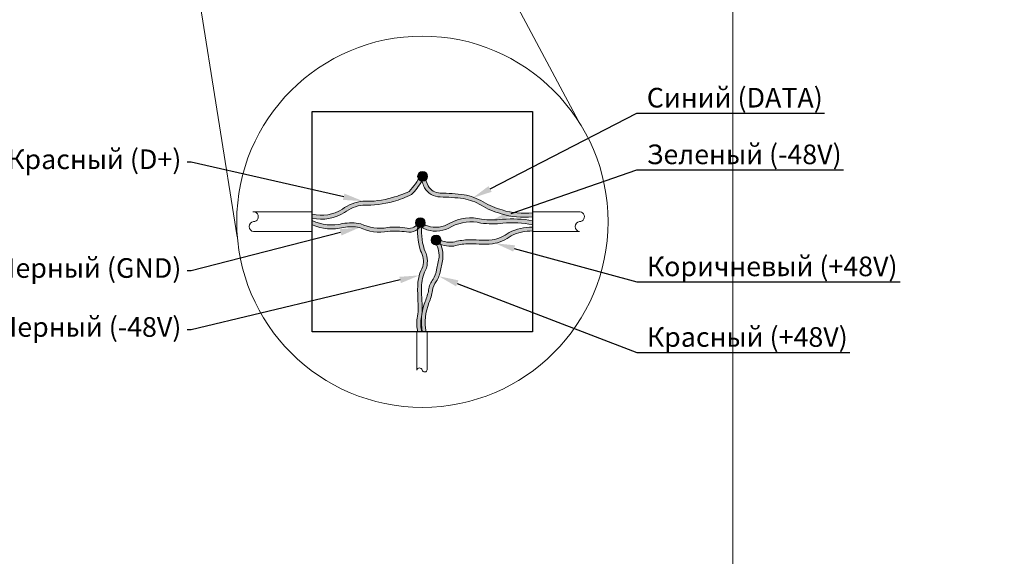
# Model space of a CAD drawing. Units: millimetres. Extents: x 1631 to 6217, y 86 to 2224.
# Drawn here: x 3716 to 3766, y 1392 to 1419 of the extents above; entities that cross this region are included whole.
import ezdxf
from ezdxf import colors
from ezdxf.entities.mleader import LeaderData, LeaderLine
from ezdxf.math import Vec2, Vec3

# ---------------------------------------------------------------- set-up
doc = ezdxf.new("R2010")
doc.units = ezdxf.units.MM
doc.layers.get('0').update_dxf_attribs({"lineweight": 9})
doc.styles.get("Standard").update_dxf_attribs({"font": 'arial.ttf'})

# ---------------------------------------------------------------- blocks, each defined once
blk = doc.blocks.new('Коробка Схема 1')
h = blk.add_hatch(color=7)
h.dxf.hatch_style = 1
edge = h.paths.add_edge_path()
edge.add_line((5.362, 7.914), (5.612, 7.914))
edge.add_line((5.612, 7.914), (5.862, 7.914))
edge.add_arc((5.612, 7.924), 0.25, 357.4895, 542.5105)
edge = h.paths.add_edge_path()
edge.add_line((5.862, 7.914), (5.612, 7.914))
edge.add_line((5.612, 7.914), (5.612, 7.664))
edge.add_arc((5.612, 7.914), 0.25, 270, 360)
edge = h.paths.add_edge_path()
edge.add_line((5.612, 7.914), (5.362, 7.914))
edge.add_arc((5.612, 7.914), 0.25, 180, 270)
edge.add_line((5.612, 7.664), (5.612, 7.914))
at = {"lineweight": 5, "ltscale": 10}
h = blk.add_hatch(color=1, dxfattribs=at)
h.dxf.hatch_style = 1
h.paths.add_polyline_path([(2.582, 6.453, 0.08692), (4.132, 6.641, 0.055186), (5.05, 6.987, 0.04631), (5.579, 7.666, -0.208784), (5.408, 7.77, -0.044073), (4.928, 7.15, -0.053392), (4.078, 6.834, -0.088124), (2.577, 6.654, 0.135997), (1.533, 6.239, -0.196084), (0, 5.982), (0, 5.777, 0.192074), (1.646, 6.074, -0.135086)])
h = blk.add_hatch(color=5, dxfattribs=at)
h.dxf.hatch_style = 1
h.paths.add_polyline_path([(5.895, 7.425, -0.040118), (5.738, 7.832, -0.202573), (5.642, 7.766, -0.006224), (5.58, 7.668, 0.030999), (5.717, 7.333, 0.272524), (6.509, 6.865, -0.029668), (7.695, 6.779, -0.090191), (8.592, 6.447, 0.07427), (9.608, 6.012, 0.102745), (11.207, 5.855), (11.207, 6.056, -0.104501), (9.663, 6.204, -0.074728), (8.696, 6.618, 0.09074), (7.725, 6.976, 0.0298), (6.511, 7.065, -0.270933)])
h.paths.add_polyline_path([(5.642, 7.766, -0.1666), (5.545, 7.779, 0.009984), (5.58, 7.668, 0.006224)])
h = blk.add_hatch(color=7, dxfattribs=at)
h.dxf.hatch_style = 1
h.paths.add_polyline_path([(5.382, 5.459, -0.078627), (5.358, 5.499, -0.321082), (4.827, 5.279, 0.074571), (3.824, 5.309, -0.160888), (2.474, 5.505, 0.08274), (1.545, 5.511, -0.177644), (0, 5.67), (0, 5.45, 0.166515), (1.585, 5.315, -0.079205), (2.412, 5.313, 0.156957), (3.853, 5.111, -0.0738), (4.787, 5.083, 0.22341), (5.363, 5.211, -0.019851)])
h.paths.add_polyline_path([(5.571, 5.34, -0.01873), (5.521, 5.383, -0.085037), (5.363, 5.211, 0.087965), (5.514, 4.128, -0.188861), (5.625, 3.322, 0.106786), (5.366, 2.397, 0.016503), (5.376, 1.552, -0.080549), (5.338, 0.7, 0.094396), (5.365, 0), (5.571, 0, -0.100575), (5.535, 0.665, 0.079404), (5.576, 1.568, -0.016285), (5.566, 2.388, -0.109163), (5.813, 3.249, 0.190017), (5.699, 4.208, -0.098127)])
h.paths.add_polyline_path([(5.521, 5.383, -0.009169), (5.498, 5.406, -0.22298), (5.382, 5.459, 0.019851), (5.363, 5.211, 0.085037)])
h.paths.add_polyline_path([(5.58, 5.432, -0.076674), (5.539, 5.412, -0.012212), (5.521, 5.383, 0.01873), (5.571, 5.34, -0.007893)])
h.paths.add_polyline_path([(5.539, 5.412, -0.069135), (5.498, 5.406, 0.009169), (5.521, 5.383, 0.012212)])
h = blk.add_hatch(color=7)
h.dxf.hatch_style = 1
edge = h.paths.add_edge_path()
edge.add_line((5.246, 5.556), (5.496, 5.556))
edge.add_line((5.496, 5.556), (5.746, 5.556))
edge.add_arc((5.496, 5.567), 0.25, 357.4895, 542.5105)
edge = h.paths.add_edge_path()
edge.add_line((5.746, 5.556), (5.496, 5.556))
edge.add_line((5.496, 5.556), (5.496, 5.306))
edge.add_arc((5.496, 5.556), 0.25, 270, 360)
edge = h.paths.add_edge_path()
edge.add_line((5.496, 5.556), (5.246, 5.556))
edge.add_arc((5.496, 5.556), 0.25, 180, 270)
edge.add_line((5.496, 5.306), (5.496, 5.556))
h = blk.add_hatch(color=60, dxfattribs=at)
h.dxf.hatch_style = 1
h.paths.add_polyline_path([(7.099, 5.364, -0.176718), (8.579, 5.54, 0.070296), (9.701, 5.528, -0.067238), (11.207, 5.454), (11.207, 5.658, 0.065839), (9.68, 5.727, -0.070073), (8.616, 5.737, 0.177043), (6.999, 5.537, -0.231501), (5.869, 5.392, -0.142711), (5.643, 5.524, -0.192171), (5.58, 5.432, 0.007893), (5.571, 5.34, 0.085219), (5.832, 5.194, 0.224499)])
h.paths.add_polyline_path([(5.58, 5.432, -0.076674), (5.539, 5.412, -0.012212), (5.521, 5.383, 0.01873), (5.571, 5.34, -0.007893)])
h.paths.add_polyline_path([(5.539, 5.412, -0.069135), (5.498, 5.406, 0.009169), (5.521, 5.383, 0.012212)])
h = blk.add_hatch(color=244, dxfattribs=at)
h.dxf.hatch_style = 1
h.paths.add_polyline_path([(8.495, 4.67, 0.009581), (7.89, 4.684, 0.057419), (7.17, 4.563, -0.139766), (6.449, 4.701, -0.055415), (6.453, 4.668, -0.070616), (6.447, 4.626, -0.032525), (6.535, 4.447, 0.111479), (7.207, 4.366, -0.058495), (7.894, 4.484, -0.009475), (8.485, 4.47, 0.03484), (9.177, 4.482, 0.125734), (10.126, 4.89, -0.114113), (11.207, 5.136), (11.207, 5.336, 0.116092), (10.019, 5.061, -0.127475), (9.153, 4.681, -0.034523)])
h.paths.add_polyline_path([(6.535, 4.447, 0.032525), (6.447, 4.626, -0.244023), (6.352, 4.526, 0.032525)])
h = blk.add_hatch(color=1, dxfattribs=at)
h.dxf.hatch_style = 1
h.paths.add_polyline_path([(6.146, 2.677, 0.133215), (5.921, 2.137, -0.052357), (5.75, 1.549, 0.141643), (5.596, 0), (5.8, 0, -0.147271), (5.943, 1.493, 0.051028), (6.119, 2.106, -0.136784), (6.309, 2.561, 0.104583), (6.524, 3.12, 0.011277), (6.65, 3.783, 0.110876), (6.535, 4.447, -0.032525), (6.352, 4.526, -0.126527), (6.277, 4.52, -0.140408), (6.451, 3.804, -0.011165), (6.328, 3.157, -0.103882)])
h.paths.add_polyline_path([(6.447, 4.626, -0.244023), (6.352, 4.526, 0.032525), (6.535, 4.447, 0.032525)])
h = blk.add_hatch(color=7)
h.dxf.hatch_style = 1
edge = h.paths.add_edge_path()
edge.add_line((6.053, 4.668), (6.303, 4.668))
edge.add_line((6.303, 4.668), (6.553, 4.668))
edge.add_arc((6.303, 4.679), 0.25, 357.4895, 542.5105)
edge = h.paths.add_edge_path()
edge.add_line((6.553, 4.668), (6.303, 4.668))
edge.add_line((6.303, 4.668), (6.303, 4.418))
edge.add_arc((6.303, 4.668), 0.25, 270, 360)
edge = h.paths.add_edge_path()
edge.add_line((6.303, 4.668), (6.053, 4.668))
edge.add_arc((6.303, 4.668), 0.25, 180, 270)
edge.add_line((6.303, 4.418), (6.303, 4.668))
for p, q in [((0, 6.104), (-3.021, 6.104)), ((13.628, 6.104), (11.207, 6.104)), ((0, 5.104), (-2.985, 5.104)), ((13.604, 5.104), (11.207, 5.104))]:
    blk.add_line(p, q)
at = {"color": 7}
for p, q in [((5.314, 0), (5.314, -1.943)), ((5.854, 0), (5.854, -1.926))]:
    blk.add_line(p, q, dxfattribs=at)
at = {"color": 7, "lineweight": 30}
blk.add_lwpolyline([(11.207, 0), (0, 0), (0, 11.207), (11.207, 11.207)], close=True, dxfattribs=at)
at = {"color": 7, "lineweight": 18}
for points in [[(0, 5.982, 0.196084), (1.533, 6.239, -0.135997), (2.577, 6.654, 0.088124), (4.078, 6.834, 0.053392), (4.928, 7.15, 0.056822), (5.525, 7.963, 0.056822)], [(0, 5.777, 0.192074), (1.646, 6.074, -0.135086), (2.582, 6.453, 0.08692), (4.132, 6.641, 0.055186), (5.05, 6.987, 0.046458), (5.58, 7.668)], [(11.207, 5.855, -0.102745), (9.608, 6.012, -0.07427), (8.592, 6.447, 0.090191), (7.695, 6.779, 0.029668), (6.509, 6.865, -0.272524), (5.717, 7.333, -0.05075), (5.515, 7.889)], [(11.207, 6.056, -0.104501), (9.663, 6.204, -0.074728), (8.696, 6.618, 0.09074), (7.725, 6.976, 0.0298), (6.511, 7.065, -0.270933), (5.895, 7.425, -0.050224), (5.709, 7.938)], [(0, 5.67, 0.177644), (1.545, 5.511, -0.08274), (2.474, 5.505, 0.160888), (3.824, 5.309, -0.074571), (4.827, 5.279, 0.379208), (5.402, 5.59, 0.379208)], [(0, 5.45, 0.166515), (1.585, 5.315, -0.079205), (2.412, 5.313, 0.156957), (3.853, 5.111, -0.0738), (4.787, 5.083, 0.376962), (5.59, 5.522)], [(5.365, 0, -0.094396), (5.338, 0.7, 0.080549), (5.376, 1.552, -0.016503), (5.366, 2.397, -0.106786), (5.625, 3.322, 0.188861), (5.514, 4.128, -0.117196), (5.397, 5.571)], [(11.207, 5.454, 0.067238), (9.701, 5.528, -0.070296), (8.579, 5.54, 0.176718), (7.099, 5.364, -0.224499), (5.832, 5.194, -0.156686), (5.402, 5.521, -0.290888)], [(5.571, 0, -0.100575), (5.535, 0.665, 0.079404), (5.576, 1.568, -0.016285), (5.566, 2.388, -0.109163), (5.813, 3.249, 0.190017), (5.699, 4.208, -0.115599), (5.595, 5.541)], [(11.207, 5.658, 0.065839), (9.68, 5.727, -0.070073), (8.616, 5.737, 0.177043), (6.999, 5.537, -0.231501), (5.869, 5.392, -0.189302), (5.59, 5.591)], [(11.207, 5.136, 0.114113), (10.126, 4.89, -0.125734), (9.177, 4.482, -0.03484), (8.485, 4.47, 0.009475), (7.894, 4.484, 0.058495), (7.207, 4.366, -0.163779), (6.251, 4.583, -0.163779)], [(11.207, 5.336, 0.116092), (10.019, 5.061, -0.127475), (9.153, 4.681, -0.034523), (8.495, 4.67, 0.009581), (7.89, 4.684, 0.057419), (7.17, 4.563, -0.160383), (6.355, 4.753)], [(5.596, 0, -0.141643), (5.75, 1.549, 0.052357), (5.921, 2.137, -0.133215), (6.146, 2.677, 0.103882), (6.328, 3.157, 0.011165), (6.451, 3.804, 0.161029), (6.22, 4.612)], [(5.8, 0, -0.14519), (5.936, 1.474, 0.052724), (6.119, 2.106, -0.136784), (6.309, 2.561, 0.104583), (6.524, 3.12, 0.011277), (6.65, 3.783, 0.163168), (6.385, 4.724, 0.163168)]]:
    blk.add_lwpolyline(points, format="xyb", dxfattribs=at)
at = {"color": 7}
for points in [[(-3.021, 6.104, -1.050992), (-2.985, 5.609, 0.879904), (-2.985, 5.104, 0.873009)], [(13.568, 6.104, -1.050992), (13.604, 5.609, 0.879904), (13.604, 5.104, 0.873009)], [(5.854, -1.926, -0.773061), (5.588, -1.943, 0.786677), (5.314, -1.943, 0.873009)]]:
    blk.add_lwpolyline(points, format="xyb", dxfattribs=at)
for centre in [(5.612, 7.914), (5.496, 5.556), (6.303, 4.668)]:
    blk.add_circle(centre, 0.25, dxfattribs=at)

msp = doc.modelspace()

# ---------------------------------------------------------------- linework, layer by layer
at = {"color": 7}
for p, q in [((3730.455, 1439.681), (3744.031, 1414.226)), ((3722.12, 1436.941), (3726.675, 1408.346))]:
    msp.add_line(p, q, dxfattribs=at)
msp.add_circle((3736.089, 1409.112), 9.445, dxfattribs=at)
at = {"layer": 'Defpoints', "color": 2, "lineweight": 5, "ltscale": 10}
msp.add_line((3751.888, 1643.869), (3751.888, 1119.158), dxfattribs=at)

# ---------------------------------------------------------------- block references
at = {"color": 7, "lineweight": 5}
msp.add_blockref('Коробка Схема 1', (3730.486, 1403.508), dxfattribs=at)

# ---------------------------------------------------------------- leaders
at = {"color": 7, "lineweight": 5, "ltscale": 10}
ml = msp.add_multileader_mtext('Standard', dxfattribs=at)
ml.set_content('Синий (DATA)', color=7)
ml.set_leader_properties()
ml.build(insert=Vec2(0, 0))
ml.multileader.update_dxf_attribs({"text_left_attachment_type": 6, "dogleg_length": 0.2, "arrow_head_size": 1})
ctx = ml.context
ctx.base_point, ctx.char_height, ctx.arrow_head_size, ctx.landing_gap_size, ctx.plane_origin = Vec3(3747.206, 1414.631), 1, 1, 0.3, Vec3(3739.461, 1409.594)
ctx.left_attachment = 6
notes = []
notes.append((ctx, [(0, (1, 1, 0), (3747.006, 1414.631), (1, 0), 0.2, [(0, [(3738.644, 1410.321)], 0, [])])]))
ctx.mtext.insert, ctx.mtext.width, ctx.mtext.flow_direction = Vec3(3747.506, 1415.925), 18.18838, 5
ml = msp.add_multileader_mtext('Standard', dxfattribs=at)
ml.set_content('Зеленый (-48V)', color=7)
ml.set_leader_properties()
ml.build(insert=Vec2(0, 0))
ml.multileader.update_dxf_attribs({"text_left_attachment_type": 6, "dogleg_length": 0.2, "arrow_head_size": 1})
ctx = ml.context
ctx.base_point, ctx.char_height, ctx.arrow_head_size, ctx.landing_gap_size, ctx.plane_origin = Vec3(3747.206, 1411.748), 1, 1, 0.3, Vec3(3739.461, 1406.276)
ctx.left_attachment = 6
notes.append((ctx, [(0, (1, 1, 0), (3747.006, 1411.748), (1, 0), 0.2, [(0, [(3739.668, 1409.203)], 0, [])])]))
ctx.mtext.insert, ctx.mtext.width, ctx.mtext.flow_direction = Vec3(3747.506, 1413.042), 18.18838, 5
ml = msp.add_multileader_mtext('Standard', dxfattribs=at)
ml.set_content('Красный (D+)', color=7)
ml.set_leader_properties()
ml.build(insert=Vec2(0, 0))
ml.multileader.update_dxf_attribs({"text_left_attachment_type": 6, "dogleg_length": 0.2, "arrow_head_size": 1})
ctx = ml.context
ctx.base_point, ctx.char_height, ctx.arrow_head_size, ctx.landing_gap_size, ctx.plane_origin = Vec3(3714.923, 1411.498), 1, 1, 0.3, Vec3(3706.737, 1409.594)
ctx.left_attachment, ctx.text_align_type = 6, 2
notes.append((ctx, [(1, (1, 1, 0), (3724.328, 1412.145), (-1, 0), 0.2, [(0, [(3733.062, 1410.162)], 0, [])])]))
ctx.mtext.insert, ctx.mtext.width, ctx.mtext.alignment, ctx.mtext.flow_direction = Vec3(3723.828, 1412.792), 18.18838, 3, 5
ml = msp.add_multileader_mtext('Standard', dxfattribs=at)
ml.set_content('Черный (GND)', color=7)
ml.set_leader_properties()
ml.build(insert=Vec2(0, 0))
ml.multileader.update_dxf_attribs({"text_left_attachment_type": 6, "dogleg_length": 0.2, "arrow_head_size": 1})
ctx = ml.context
ctx.base_point, ctx.char_height, ctx.arrow_head_size, ctx.landing_gap_size, ctx.plane_origin = Vec3(3714.174, 1405.964), 1, 1, 0.3, Vec3(3706.737, 1398.556)
ctx.left_attachment, ctx.text_align_type = 6, 2
notes.append((ctx, [(1, (1, 1, 0), (3724.328, 1406.611), (-1, 0), 0.2, [(0, [(3732.898, 1408.821)], 0, [])])]))
ctx.mtext.insert, ctx.mtext.width, ctx.mtext.alignment, ctx.mtext.flow_direction = Vec3(3723.828, 1407.258), 18.18838, 3, 5
ml = msp.add_multileader_mtext('Standard', dxfattribs=at)
ml.set_content('Коричневый (+48V)', color=7)
ml.set_leader_properties()
ml.build(insert=Vec2(0, 0))
ml.multileader.update_dxf_attribs({"text_left_attachment_type": 6, "dogleg_length": 0.2, "arrow_head_size": 1})
ctx = ml.context
ctx.base_point, ctx.char_height, ctx.arrow_head_size, ctx.landing_gap_size, ctx.plane_origin = Vec3(3747.206, 1406.047), 1, 1, 0.3, Vec3(3739.461, 1399.356)
ctx.left_attachment = 6
notes.append((ctx, [(0, (1, 1, 0), (3747.006, 1406.047), (1, 0), 0.2, [(0, [(3739.797, 1408.016)], 0, [])])]))
ctx.mtext.insert, ctx.mtext.width, ctx.mtext.flow_direction = Vec3(3747.506, 1407.341), 18.18838, 5
ml = msp.add_multileader_mtext('Standard', dxfattribs=at)
ml.set_content('Черный (-48V)', color=7)
ml.set_leader_properties()
ml.build(insert=Vec2(0, 0))
ml.multileader.update_dxf_attribs({"text_left_attachment_type": 6, "dogleg_length": 0.2, "arrow_head_size": 1})
ctx = ml.context
ctx.base_point, ctx.char_height, ctx.arrow_head_size, ctx.landing_gap_size, ctx.plane_origin = Vec3(3714.327, 1402.963), 1, 1, 0.3, Vec3(3706.737, 1395.555)
ctx.left_attachment, ctx.text_align_type = 6, 2
notes.append((ctx, [(1, (1, 1, 0), (3724.328, 1403.61), (-1, 0), 0.2, [(0, [(3735.931, 1406.381)], 0, [])])]))
ctx.mtext.insert, ctx.mtext.width, ctx.mtext.alignment, ctx.mtext.flow_direction = Vec3(3723.828, 1404.257), 18.18838, 3, 5
ml = msp.add_multileader_mtext('Standard', dxfattribs=at)
ml.set_content('Красный (+48V)', color=7)
ml.set_leader_properties()
ml.build(insert=Vec2(0, 0))
ml.multileader.update_dxf_attribs({"text_left_attachment_type": 6, "dogleg_length": 0.2, "arrow_head_size": 1})
ctx = ml.context
ctx.base_point, ctx.char_height, ctx.arrow_head_size, ctx.landing_gap_size, ctx.plane_origin = Vec3(3747.206, 1402.453), 1, 1, 0.3, Vec3(3739.461, 1395.762)
ctx.left_attachment = 6
notes.append((ctx, [(0, (1, 1, 0), (3747.006, 1402.453), (1, 0), 0.2, [(0, [(3736.931, 1406.337)], 0, [])])]))
ctx.mtext.insert, ctx.mtext.width, ctx.mtext.flow_direction = Vec3(3747.506, 1403.747), 18.18838, 5
for ctx, leaders in notes:
    for number, flags, end, landing, length, lines in leaders:
        leader = LeaderData()
        leader.index, (leader.has_last_leader_line, leader.has_dogleg_vector, leader.attachment_direction) = number, flags
        leader.last_leader_point, leader.dogleg_vector, leader.dogleg_length = Vec3(end), Vec3(landing), length
        for number, points, colour, breaks in lines:
            line = LeaderLine()
            line.index, line.vertices, line.color, line.breaks = number, Vec3.list(points), colors.encode_raw_color(colour), breaks
            leader.lines.append(line)
        ctx.leaders.append(leader)

doc.saveas('drawing.dxf')
